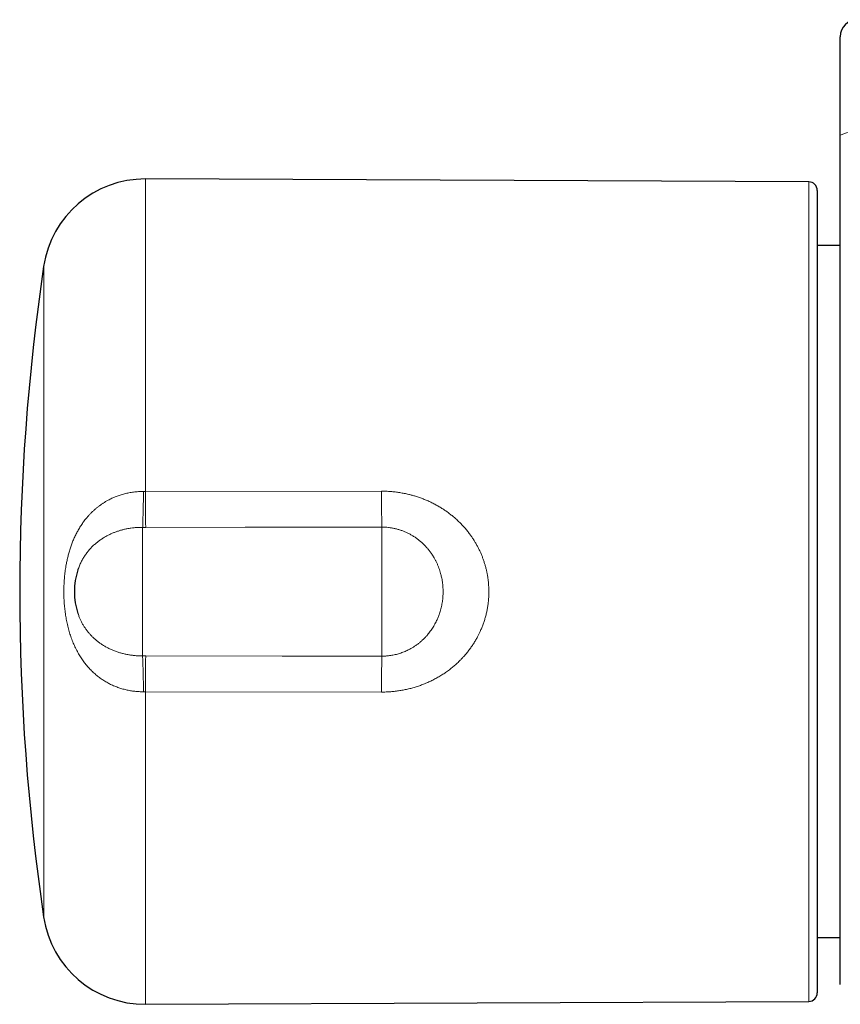
# Model space of a CAD drawing. Units: millimetres. Extents: x 8 to 664, y 12 to 335.
# Drawn here: x 197 to 245, y 54 to 111 of the extents above; entities that cross this region are included whole.
import ezdxf

# ---------------------------------------------------------------- set-up
doc = ezdxf.new("R2010")
doc.units = ezdxf.units.MM

msp = doc.modelspace()

# ---------------------------------------------------------------- linework, layer by layer
at = {"color": 7, "linetype": 'Continuous', "lineweight": 30}
for p, q in [((243.303, 101.828), (204.465, 101.998)), ((243.8, 101.328), (243.8, 77.826)), ((245.15, 98.092), (243.8, 98.092)), ((200.514, 79.114), (200.513, 79.111)), ((243.8, 77.826), (243.8, 54.324)), ((200.513, 76.542), (200.515, 76.538)), ((243.8, 57.561), (245.15, 57.561)), ((204.465, 53.655), (243.303, 53.824))]:
    msp.add_line(p, q, dxfattribs=at)
at = {"color": 252, "linetype": 'Continuous', "lineweight": 0}
for p, q in [((204.465, 101.998), (204.465, 83.689)), ((243.303, 53.824), (243.303, 101.828)), ((198.504, 58.775), (198.504, 96.877)), ((204.347, 83.689), (204.465, 83.689)), ((204.465, 83.689), (218.287, 83.708)), ((204.3, 74.06), (204.3, 81.592)), ((204.478, 81.592), (204.3, 81.592)), ((218.3, 74.047), (218.3, 81.606)), ((204.3, 74.06), (204.478, 74.06)), ((204.465, 71.964), (204.347, 71.963)), ((218.287, 71.944), (204.465, 71.964)), ((204.465, 71.964), (204.465, 53.655))]:
    msp.add_line(p, q, dxfattribs=at)
at = {"color": 252, "linetype": 'Continuous', "lineweight": 0, "flags": 128}
for points in [[(218.3, 81.606), (210.301, 81.598), (204.478, 81.592)], [(204.478, 74.06), (212.478, 74.052), (218.3, 74.047)]]:
    msp.add_lwpolyline(points, dxfattribs=at)
at = {"color": 7, "linetype": 'Continuous', "lineweight": 30}
for centre, radius, start, end in [((246.15, 110.326), 1, 90, 180), ((204.439, 95.998), 6, 89.75, 171.57319), ((243.3, 101.328), 0.5, 0, 89.75), ((327.1, 77.826), 130, 171.57319, 188.42681), ((204.3, 77.826), 4, 161.25934, 198.7255), ((204.439, 59.655), 6, 188.42681, 270.25), ((243.3, 54.324), 0.5, 270.25, 360)]:
    msp.add_arc(centre, radius, start, end, dxfattribs=at)
at = {"color": 252, "linetype": 'Continuous', "lineweight": 0}
for centre, radius, start, end in [((245.907, 103.17), 1.577, 81.15987, 118.71983), ((142.949, 83.994), 61.399, 357.75807, 359.7154), ((428.195, 84.037), 223.73, 180.08921, 180.62618), ((438.293, 84.027), 220.006, 180.08286, 180.63049), ((142.948, 71.658), 61.399, 0.28459, 2.24192), ((421.252, 71.659), 216.787, 179.36522, 179.91938), ((438.282, 71.626), 219.995, 179.36949, 179.91714)]:
    msp.add_arc(centre, radius, start, end, dxfattribs=at)
at = {"color": 7, "linetype": 'Continuous', "lineweight": 30}
for points, knots in [([(245.15, 104.553), (245.15, 104.604), (245.15, 104.708), (245.15, 104.886), (245.15, 105.088), (245.15, 105.313), (245.15, 105.535), (245.15, 105.754), (245.15, 105.974), (245.15, 106.192), (245.15, 106.408), (245.15, 106.622), (245.15, 106.831), (245.15, 107.035), (245.15, 107.232), (245.15, 107.423), (245.15, 107.61), (245.15, 107.791), (245.15, 107.97), (245.15, 108.145), (245.15, 108.316), (245.15, 108.481), (245.15, 108.64), (245.15, 108.792), (245.15, 108.935), (245.15, 109.072), (245.15, 109.202), (245.15, 109.325), (245.15, 109.443), (245.15, 109.555), (245.15, 109.661), (245.15, 109.759), (245.15, 109.85), (245.15, 109.932), (245.15, 110.006), (245.15, 110.072), (245.15, 110.131), (245.15, 110.182), (245.15, 110.226), (245.15, 110.262), (245.15, 110.291), (245.15, 110.311), (245.15, 110.324), (245.15, 110.325), (245.15, 110.326)], [0, 0, 0, 0, 0.016147, 0.032294, 0.056123, 0.079971, 0.103826, 0.127674, 0.151502, 0.176022, 0.200564, 0.225113, 0.249655, 0.274175, 0.298014, 0.321872, 0.345737, 0.369596, 0.393435, 0.417966, 0.442519, 0.467079, 0.491632, 0.516163, 0.539996, 0.563848, 0.587706, 0.611558, 0.63539, 0.659914, 0.68446, 0.709012, 0.733558, 0.758082, 0.781914, 0.805766, 0.829624, 0.853476, 0.877308, 0.901832, 0.926378, 0.95093, 0.975476, 1, 1, 1, 1]), ([(245.15, 54.814), (245.15, 54.814), (245.15, 54.813), (245.15, 54.823), (245.15, 54.843), (245.15, 54.873), (245.15, 54.914), (245.15, 54.965), (245.15, 55.026), (245.15, 55.097), (245.15, 55.179), (245.15, 55.271), (245.15, 55.375), (245.15, 55.489), (245.15, 55.614), (245.15, 55.751), (245.15, 55.9), (245.15, 56.06), (245.15, 56.23), (245.15, 56.411), (245.15, 56.602), (245.15, 56.804), (245.15, 57.016), (245.15, 57.238), (245.15, 57.46), (245.15, 57.682), (245.15, 57.901), (245.15, 58.128), (245.15, 58.362), (245.15, 58.604), (245.15, 58.858), (245.15, 59.127), (245.15, 59.41), (245.15, 59.701), (245.15, 60), (245.15, 60.308), (245.15, 60.625), (245.15, 60.949), (245.15, 61.281), (245.15, 61.621), (245.15, 61.97), (245.15, 62.325), (245.15, 62.69), (245.15, 63.065), (245.15, 63.449), (245.15, 63.84), (245.15, 64.239), (245.15, 64.644), (245.15, 65.056), (245.15, 65.474), (245.15, 65.898), (245.15, 66.328), (245.15, 66.763), (245.15, 67.203), (245.15, 67.648), (245.15, 68.098), (245.15, 68.553), (245.15, 69.012), (245.15, 69.453), (245.15, 69.878), (245.15, 70.283), (245.15, 70.692), (245.15, 71.103), (245.15, 71.537), (245.15, 71.995), (245.15, 72.478), (245.15, 72.963), (245.15, 73.45), (245.15, 73.939), (245.15, 74.43), (245.15, 74.922), (245.15, 75.416), (245.15, 75.911), (245.15, 76.407), (245.15, 76.903), (245.15, 77.377), (245.15, 77.829), (245.15, 78.257), (245.15, 78.685), (245.15, 79.114), (245.15, 79.817), (245.15, 80.796), (245.15, 82.05), (245.15, 83.304), (245.15, 84.557), (245.15, 85.809), (245.15, 87.061), (245.15, 88.312), (245.15, 89.563), (245.15, 90.812), (245.15, 92.061), (245.15, 93.309), (245.15, 94.556), (245.15, 95.801), (245.15, 97.046), (245.15, 98.294), (245.15, 99.545), (245.15, 100.799), (245.15, 102.052), (245.15, 103.303), (245.15, 104.136), (245.15, 104.553)], [0, 0, 0, 0, 0.003889, 0.011519, 0.01915, 0.026781, 0.03441, 0.042094, 0.049779, 0.057464, 0.065148, 0.072998, 0.080849, 0.088701, 0.09655, 0.104608, 0.112669, 0.120731, 0.128792, 0.136849, 0.144907, 0.152968, 0.161029, 0.16909, 0.177148, 0.184208, 0.191271, 0.198336, 0.2054, 0.212464, 0.219524, 0.227117, 0.234712, 0.242307, 0.2499, 0.257546, 0.265194, 0.272842, 0.280488, 0.288189, 0.295892, 0.303594, 0.311295, 0.319164, 0.327034, 0.334905, 0.342773, 0.350687, 0.358603, 0.366518, 0.374432, 0.382346, 0.390261, 0.398177, 0.406091, 0.414004, 0.42192, 0.429836, 0.43775, 0.444582, 0.451416, 0.458251, 0.465085, 0.471918, 0.479801, 0.487687, 0.495572, 0.503456, 0.51134, 0.519225, 0.52711, 0.534994, 0.542877, 0.550763, 0.558648, 0.566531, 0.573325, 0.580119, 0.586915, 0.593711, 0.600507, 0.620431, 0.640356, 0.660281, 0.680206, 0.700131, 0.720055, 0.73998, 0.759905, 0.77983, 0.799755, 0.819679, 0.839604, 0.859529, 0.879454, 0.899378, 0.919502, 0.939627, 0.959752, 0.979876, 1, 1, 1, 1])]:
    msp.add_open_spline(points, degree=3, knots=knots, dxfattribs=at)
at = {"color": 252, "linetype": 'Continuous', "lineweight": 0}
for points, knots in [([(204.347, 71.963), (204.304, 71.963), (204.22, 71.963), (204.092, 71.968), (203.965, 71.976), (203.838, 71.988), (203.711, 72.003), (203.585, 72.023), (203.459, 72.046), (203.334, 72.073), (203.21, 72.104), (203.086, 72.138), (202.964, 72.176), (202.842, 72.218), (202.722, 72.264), (202.602, 72.314), (202.484, 72.367), (202.367, 72.424), (202.253, 72.485), (202.14, 72.549), (202.03, 72.616), (201.922, 72.687), (201.815, 72.761), (201.712, 72.839), (201.61, 72.919), (201.509, 73.005), (201.408, 73.096), (201.308, 73.192), (201.21, 73.291), (201.116, 73.394), (201.025, 73.5), (200.937, 73.608), (200.852, 73.72), (200.77, 73.834), (200.692, 73.951), (200.616, 74.07), (200.544, 74.192), (200.473, 74.32), (200.402, 74.455), (200.333, 74.598), (200.268, 74.742), (200.207, 74.889), (200.149, 75.039), (200.095, 75.19), (200.045, 75.343), (199.998, 75.498), (199.954, 75.654), (199.914, 75.812), (199.878, 75.972), (199.845, 76.132), (199.815, 76.292), (199.788, 76.453), (199.765, 76.614), (199.745, 76.777), (199.727, 76.94), (199.713, 77.104), (199.702, 77.268), (199.693, 77.433), (199.688, 77.599), (199.685, 77.764), (199.686, 77.929), (199.689, 78.094), (199.695, 78.259), (199.704, 78.424), (199.716, 78.588), (199.731, 78.753), (199.75, 78.917), (199.771, 79.081), (199.795, 79.244), (199.828, 79.436), (199.871, 79.655), (199.929, 79.901), (199.994, 80.145), (200.068, 80.385), (200.151, 80.622), (200.229, 80.817), (200.296, 80.973), (200.35, 81.09), (200.407, 81.206), (200.467, 81.321), (200.529, 81.434), (200.594, 81.545), (200.662, 81.655), (200.733, 81.763), (200.806, 81.87), (200.883, 81.974), (200.962, 82.076), (201.051, 82.183), (201.148, 82.294), (201.256, 82.409), (201.368, 82.52), (201.485, 82.627), (201.606, 82.73), (201.731, 82.829), (201.861, 82.924), (201.995, 83.014), (202.132, 83.099), (202.264, 83.174), (202.388, 83.239), (202.504, 83.295), (202.621, 83.347), (202.741, 83.396), (202.863, 83.442), (202.987, 83.484), (203.113, 83.522), (203.24, 83.557), (203.369, 83.587), (203.499, 83.614), (203.63, 83.637), (203.767, 83.656), (203.908, 83.672), (204.053, 83.683), (204.2, 83.689), (204.298, 83.689), (204.347, 83.689)], [0, 0, 0, 0, 0.007399, 0.014807, 0.022242, 0.029677, 0.037144, 0.044611, 0.052111, 0.05961, 0.067142, 0.074673, 0.082232, 0.0898, 0.09749, 0.105181, 0.112904, 0.120627, 0.128381, 0.136136, 0.14392, 0.151705, 0.159519, 0.167333, 0.175175, 0.183018, 0.191456, 0.199894, 0.208364, 0.216834, 0.225334, 0.233835, 0.242364, 0.250893, 0.259449, 0.268005, 0.276586, 0.285167, 0.294702, 0.304238, 0.313803, 0.323369, 0.332964, 0.342558, 0.35218, 0.361802, 0.37145, 0.381098, 0.390771, 0.400444, 0.409997, 0.419549, 0.429124, 0.438699, 0.448295, 0.457891, 0.467509, 0.477127, 0.486763, 0.496404, 0.505997, 0.51559, 0.525203, 0.534817, 0.544452, 0.554086, 0.563743, 0.573399, 0.583075, 0.592757, 0.607662, 0.622588, 0.637538, 0.652512, 0.66751, 0.682536, 0.690323, 0.698111, 0.705916, 0.71372, 0.721543, 0.729367, 0.737209, 0.745051, 0.752915, 0.760778, 0.768664, 0.776549, 0.786105, 0.79566, 0.805261, 0.814861, 0.82451, 0.834158, 0.84386, 0.853562, 0.863314, 0.87308, 0.880728, 0.888384, 0.896067, 0.90375, 0.911465, 0.919181, 0.92693, 0.934678, 0.942462, 0.950246, 0.958062, 0.965886, 0.974385, 0.982895, 0.991441, 1, 1, 1, 1]), ([(218.287, 83.708), (218.376, 83.708), (218.555, 83.706), (218.822, 83.69), (219.088, 83.664), (219.354, 83.627), (219.619, 83.58), (219.86, 83.527), (220.078, 83.471), (220.286, 83.41), (220.505, 83.339), (220.734, 83.254), (220.959, 83.161), (221.182, 83.059), (221.401, 82.949), (221.617, 82.829), (221.828, 82.702), (222.032, 82.567), (222.228, 82.426), (222.418, 82.278), (222.602, 82.123), (222.78, 81.96), (222.952, 81.789), (223.117, 81.611), (223.275, 81.425), (223.416, 81.246), (223.541, 81.075), (223.65, 80.913), (223.755, 80.747), (223.853, 80.577), (223.947, 80.403), (224.034, 80.225), (224.116, 80.044), (224.191, 79.86), (224.26, 79.673), (224.322, 79.483), (224.378, 79.29), (224.427, 79.096), (224.469, 78.9), (224.504, 78.702), (224.532, 78.501), (224.553, 78.3), (224.566, 78.097), (224.572, 77.894), (224.571, 77.69), (224.562, 77.477), (224.544, 77.257), (224.516, 77.029), (224.479, 76.803), (224.432, 76.578), (224.377, 76.356), (224.312, 76.136), (224.238, 75.918), (224.156, 75.704), (224.072, 75.51), (223.99, 75.336), (223.901, 75.163), (223.797, 74.976), (223.675, 74.777), (223.545, 74.582), (223.406, 74.393), (223.26, 74.208), (223.119, 74.045), (222.986, 73.9), (222.841, 73.753), (222.67, 73.59), (222.469, 73.416), (222.26, 73.25), (222.043, 73.093), (221.82, 72.945), (221.59, 72.807), (221.353, 72.678), (221.114, 72.56), (220.872, 72.454), (220.628, 72.358), (220.38, 72.271), (220.128, 72.195), (219.873, 72.128), (219.614, 72.072), (219.353, 72.025), (219.09, 71.989), (218.824, 71.963), (218.556, 71.947), (218.377, 71.945), (218.287, 71.944)], [0, 0, 0, 0, 0.0139178, 0.0278414, 0.0417592, 0.0557802, 0.0698072, 0.0838282, 0.0944056, 0.1049831, 0.1177239, 0.1304739, 0.1432238, 0.1559645, 0.1688567, 0.1817586, 0.1946604, 0.2075523, 0.220147, 0.2327514, 0.2453555, 0.2579499, 0.2707061, 0.283473, 0.2962395, 0.3089953, 0.3192571, 0.3295248, 0.3397924, 0.3500541, 0.3604121, 0.3707765, 0.3811407, 0.3914986, 0.401937, 0.4123754, 0.4228255, 0.4332825, 0.4437393, 0.4541893, 0.4647515, 0.475321, 0.4858905, 0.4964526, 0.5071063, 0.51776, 0.5296983, 0.5416419, 0.5535803, 0.5655431, 0.5775111, 0.5894739, 0.6014586, 0.6134484, 0.6254332, 0.6345576, 0.6436821, 0.6559148, 0.6681526, 0.6803854, 0.6927086, 0.7050367, 0.71736, 0.7266536, 0.7359472, 0.7498633, 0.7638223, 0.7777813, 0.7917998, 0.8058183, 0.8198956, 0.8339729, 0.8480915, 0.861753, 0.8754511, 0.8891492, 0.9028987, 0.9166482, 0.9304492, 0.9442501, 0.9580876, 0.9720352, 0.9860176, 1, 1, 1, 1]), ([(204.3, 81.592), (204.259, 81.592), (204.175, 81.592), (204.05, 81.588), (203.925, 81.58), (203.778, 81.567), (203.611, 81.547), (203.424, 81.516), (203.239, 81.477), (203.056, 81.431), (202.875, 81.377), (202.698, 81.316), (202.549, 81.256), (202.428, 81.203), (202.334, 81.158), (202.24, 81.111), (202.149, 81.062), (202.058, 81.01), (201.969, 80.955), (201.881, 80.899), (201.796, 80.839), (201.711, 80.778), (201.629, 80.713), (201.549, 80.647), (201.469, 80.577), (201.39, 80.503), (201.313, 80.426), (201.238, 80.347), (201.165, 80.265), (201.095, 80.18), (201.027, 80.093), (200.963, 80.004), (200.9, 79.912), (200.841, 79.818), (200.783, 79.719), (200.727, 79.616), (200.673, 79.508), (200.622, 79.397), (200.575, 79.284), (200.539, 79.19), (200.52, 79.132), (200.514, 79.114)], [0, 0, 0, 0, 0.024763, 0.049553, 0.074421, 0.099315, 0.137046, 0.174868, 0.212782, 0.250789, 0.288889, 0.327082, 0.365367, 0.386921, 0.408475, 0.430095, 0.451715, 0.473512, 0.495309, 0.517173, 0.539036, 0.561079, 0.583122, 0.605234, 0.627346, 0.650551, 0.673775, 0.697084, 0.720392, 0.743783, 0.767174, 0.790672, 0.81417, 0.837757, 0.861344, 0.886613, 0.911911, 0.937319, 0.962726, 0.988269, 1, 1, 1, 1]), ([(218.3, 74.047), (218.339, 74.047), (218.415, 74.048), (218.53, 74.053), (218.645, 74.063), (218.766, 74.077), (218.892, 74.096), (219.025, 74.121), (219.156, 74.152), (219.286, 74.188), (219.415, 74.229), (219.543, 74.275), (219.668, 74.325), (219.792, 74.381), (219.928, 74.449), (220.073, 74.53), (220.227, 74.626), (220.375, 74.73), (220.519, 74.842), (220.657, 74.962), (220.789, 75.088), (220.898, 75.203), (220.985, 75.304), (221.062, 75.396), (221.142, 75.502), (221.226, 75.62), (221.305, 75.742), (221.379, 75.867), (221.449, 75.995), (221.508, 76.115), (221.559, 76.226), (221.602, 76.327), (221.641, 76.429), (221.682, 76.543), (221.723, 76.67), (221.762, 76.81), (221.796, 76.952), (221.826, 77.096), (221.85, 77.241), (221.867, 77.374), (221.878, 77.497), (221.888, 77.642), (221.893, 77.822), (221.888, 78.037), (221.873, 78.228), (221.852, 78.395), (221.829, 78.538), (221.803, 78.668), (221.776, 78.785), (221.744, 78.909), (221.702, 79.049), (221.649, 79.205), (221.589, 79.358), (221.522, 79.51), (221.449, 79.658), (221.376, 79.792), (221.304, 79.911), (221.224, 80.035), (221.125, 80.175), (221.004, 80.328), (220.875, 80.475), (220.738, 80.615), (220.594, 80.748), (220.443, 80.871), (220.288, 80.985), (220.129, 81.089), (219.964, 81.185), (219.793, 81.272), (219.616, 81.35), (219.436, 81.418), (219.253, 81.475), (219.067, 81.523), (218.879, 81.56), (218.687, 81.586), (218.495, 81.603), (218.365, 81.605), (218.3, 81.606)], [0, 0, 0, 0, 0.009863, 0.019726, 0.029636, 0.039546, 0.051113, 0.062685, 0.074253, 0.085904, 0.097559, 0.10921, 0.120943, 0.132681, 0.144415, 0.160073, 0.175732, 0.191473, 0.207215, 0.223037, 0.23886, 0.254743, 0.264088, 0.273433, 0.285954, 0.29848, 0.311001, 0.323606, 0.336216, 0.348821, 0.358323, 0.367825, 0.377197, 0.386568, 0.399122, 0.41168, 0.424233, 0.436867, 0.449505, 0.462138, 0.47166, 0.481182, 0.499617, 0.518135, 0.536653, 0.549073, 0.561498, 0.573918, 0.583278, 0.592638, 0.606834, 0.621037, 0.635233, 0.649548, 0.663869, 0.678183, 0.688991, 0.699798, 0.716635, 0.733473, 0.750404, 0.767334, 0.784363, 0.801392, 0.817815, 0.83425, 0.850673, 0.867319, 0.883978, 0.900623, 0.917079, 0.933534, 0.950095, 0.966657, 0.983328, 1, 1, 1, 1]), ([(200.515, 76.538), (200.528, 76.5), (200.56, 76.404), (200.622, 76.254), (200.699, 76.088), (200.785, 75.927), (200.879, 75.771), (200.98, 75.622), (201.088, 75.48), (201.201, 75.345), (201.321, 75.216), (201.449, 75.093), (201.582, 74.976), (201.723, 74.865), (201.876, 74.756), (202.042, 74.65), (202.193, 74.566), (202.317, 74.502), (202.411, 74.457), (202.507, 74.414), (202.605, 74.374), (202.705, 74.335), (202.806, 74.299), (202.908, 74.266), (203.011, 74.235), (203.114, 74.206), (203.218, 74.181), (203.323, 74.157), (203.428, 74.137), (203.535, 74.118), (203.643, 74.102), (203.751, 74.089), (203.86, 74.078), (203.969, 74.069), (204.079, 74.064), (204.19, 74.06), (204.264, 74.06), (204.3, 74.06)], [0, 0, 0, 0, 0.024848, 0.06281, 0.100882, 0.139271, 0.177764, 0.216451, 0.253831, 0.291297, 0.32885, 0.366487, 0.404211, 0.44202, 0.479917, 0.522825, 0.565861, 0.587489, 0.609116, 0.630811, 0.652506, 0.674311, 0.696117, 0.717992, 0.739867, 0.76133, 0.782794, 0.804324, 0.825855, 0.847496, 0.869138, 0.890848, 0.912559, 0.934384, 0.956208, 0.978104, 1, 1, 1, 1])]:
    msp.add_open_spline(points, degree=3, knots=knots, dxfattribs=at)

doc.saveas('drawing.dxf')
